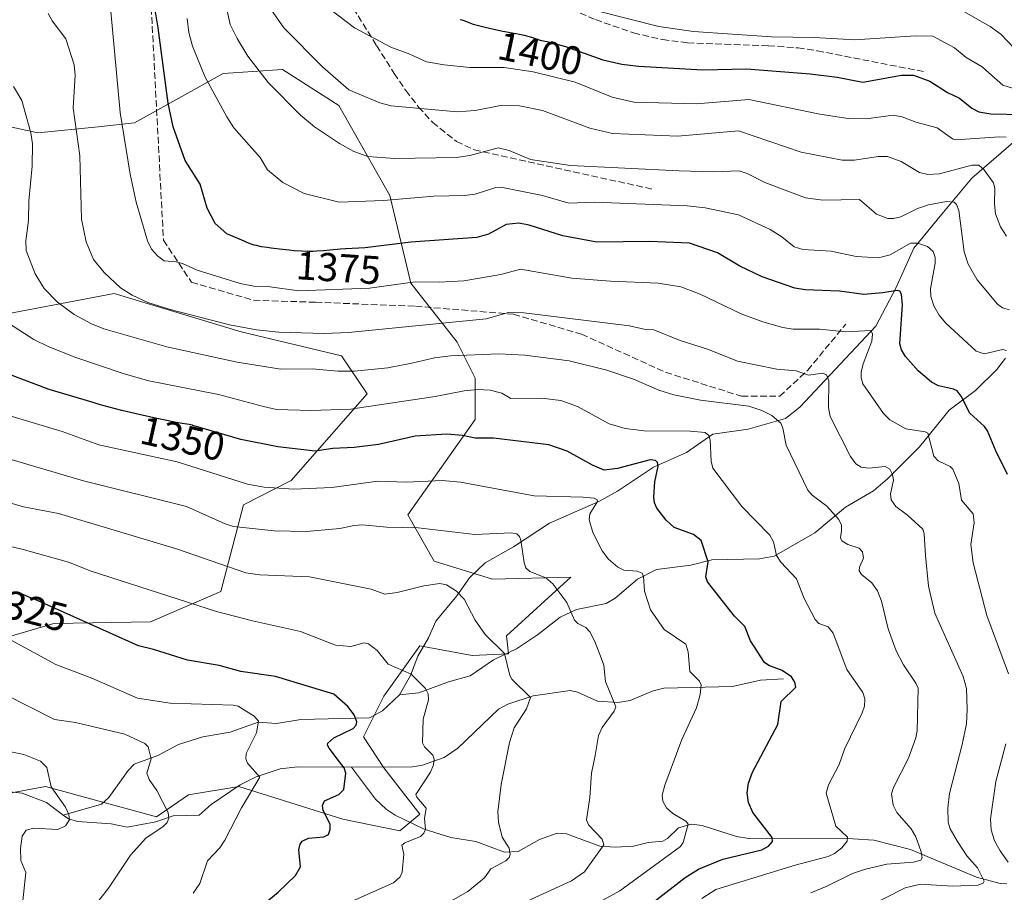
# Model space of a CAD drawing. Units: metres. Extents: x 671624 to 675082, y 4756027 to 4758371.
# Drawn here: x 671756 to 672002, y 4756176 to 4756394 of the extents above; entities that cross this region are included whole.
import ezdxf
from ezdxf.enums import TextEntityAlignment as Align

# ---------------------------------------------------------------- set-up
doc = ezdxf.new("R2010")
doc.units = ezdxf.units.M
doc.header["$MEASUREMENT"] = 0
doc.linetypes.add('DGN Style 3', pattern=[2.307223, 1.648017, -0.659207])
for name, color, linetype, lineweight in [('Arbolado forestal CxS', 92, 'Continuous', 0), ('Corriente natural lineal', 142, 'Continuous', 13), ('Curva de nivel maestra', 30, 'Continuous', 30), ('Curva de nivel normal', 30, 'Continuous', 0), ('Pastizal CxS', 92, 'Continuous', 0), ('Rótulo de curva de nivel directora', 7, 'Continuous', 0), ('Senda', 7, 'DGN Style 3', 0)]:
    doc.layers.add(name, color=color, linetype=linetype, lineweight=lineweight)
doc.styles.add('Style-Arial', font='txt')

msp = doc.modelspace()

# ---------------------------------------------------------------- linework, layer by layer
at = {"layer": 'Arbolado forestal CxS', "color": 92, "linetype": 'Continuous', "lineweight": 0}
for points in [[(671754.0585, 4756200.5803, 1306.5626), (671760.3193, 4756201.6853, 1307.9352), (671762.6073, 4756202.0891, 1308.5295), (671790.2649, 4756194.5421, 1314.0309), (671798.3107, 4756200.0759, 1316.1253), (671810.8827, 4756202.0889, 1318.8603), (671836.8651, 4756193.9419, 1324.9959), (671851.1119, 4756191.0199, 1328.0816), (671856.1459, 4756195.2267, 1329.005), (671847.1491, 4756206.7955, 1326.4096), (671842.0073, 4756214.5077, 1325.1122), (671847.0893, 4756224.7303, 1327.5157), (671856.1413, 4756237.3083, 1331.697), (671869.1751, 4756234.8953, 1333.4251), (671878.2681, 4756235.2963, 1334.9556), (671877.7649, 4756239.8241, 1335.6236), (671893.8569, 4756254.4149, 1341.0203), (671874.2453, 4756253.9121, 1336.9759), (671859.6615, 4756258.4399, 1337.7292), (671853.1247, 4756270.0129, 1341.9953), (671869.9657, 4756293.8807, 1352.3494), (671869.9657, 4756304.1645, 1357.8817), (671865.4669, 4756313.1625, 1362.867), (671853.8981, 4756327.9443, 1371.1699), (671848.5945, 4756349.8511, 1381.4623), (671835.9029, 4756372.2901, 1387.8822), (671821.7643, 4756381.2879, 1386.4887), (671806.9815, 4756380.3601, 1381.1756), (671784.8007, 4756368.0005, 1370.4429), (671775.7487, 4756366.9943, 1366.2365), (671760.6629, 4756365.4843, 1359.9127), (671747.2111, 4756368.4345, 1355.9199)], [(671754.0585, 4756200.5803, 1306.5626), (671760.3193, 4756201.6853, 1307.9352), (671762.6073, 4756202.0891, 1308.5295), (671790.2649, 4756194.5421, 1314.0309), (671798.3107, 4756200.0759, 1316.1253), (671810.8827, 4756202.0889, 1318.8603), (671836.8651, 4756193.9419, 1324.9959), (671851.1119, 4756191.0199, 1328.0816), (671856.1459, 4756195.2267, 1329.005), (671847.1491, 4756206.7955, 1326.4096), (671842.0073, 4756214.5077, 1325.1122), (671847.0893, 4756224.7303, 1327.5157), (671856.1413, 4756237.3083, 1331.697), (671869.1751, 4756234.8953, 1333.4251), (671878.2681, 4756235.2963, 1334.9556), (671877.7649, 4756239.8241, 1335.6236), (671893.8569, 4756254.4149, 1341.0203), (671874.2453, 4756253.9121, 1336.9759), (671859.6615, 4756258.4399, 1337.7292), (671853.1247, 4756270.0129, 1341.9953), (671869.9657, 4756293.8807, 1352.3494), (671869.9657, 4756304.1645, 1357.8817), (671865.4669, 4756313.1625, 1362.867), (671853.8981, 4756327.9443, 1371.1699), (671848.5945, 4756349.8511, 1381.4623), (671835.9029, 4756372.2901, 1387.8822), (671821.7643, 4756381.2879, 1386.4887), (671806.9815, 4756380.3601, 1381.1756), (671784.8007, 4756368.0005, 1370.4429), (671775.7487, 4756366.9943, 1366.2365), (671760.6629, 4756365.4843, 1359.9127), (671747.2111, 4756368.4345, 1355.9199)], [(671677.4194, 4756210.3887, 1299.4367), (671690.1935, 4756216.6805, 1302.4852), (671704.7773, 4756222.7183, 1306.9784), (671722.8801, 4756229.7623, 1311.9417), (671749.0299, 4756238.3149, 1319.2206), (671764.6187, 4756242.8437, 1323.5563), (671788.7793, 4756243.2937, 1327.1777), (671806.3571, 4756250.8935, 1332.4115), (671812.0833, 4756272.5631, 1343.0392), (671823.9581, 4756278.5659, 1346.6724), (671842.9721, 4756300.3077, 1358.2435), (671836.5303, 4756309.7607, 1363.3016), (671811.4807, 4756315.7327, 1365.0239), (671779.7063, 4756325.3579, 1364.0192), (671752.9957, 4756320.2321, 1355.0837), (671738.8559, 4756318.9471, 1350.4479), (671733.0715, 4756297.7383, 1343.432), (671726.0017, 4756297.7383, 1342.3036), (671722.7879, 4756302.8795, 1343.0877), (671718.9321, 4756316.3763, 1342.9228), (671709.1439, 4756314.6587, 1338.3621), (671692.7095, 4756311.7745, 1331.0144), (671678.1255, 4756306.2395, 1325.598), (671675.1339, 4756301.4502, 1324.1636)]]:
    msp.add_polyline3d(points, dxfattribs=at)
msp.add_polyline3d([(671677.4194, 4756210.3887, 1299.4367), (671675.1339, 4756301.4502, 1324.1636), (671678.1255, 4756306.2395, 1325.598), (671692.7095, 4756311.7745, 1331.0144), (671709.1439, 4756314.6587, 1338.3621), (671718.9321, 4756316.3763, 1342.9228), (671722.7879, 4756302.8795, 1343.0877), (671726.0017, 4756297.7383, 1342.3036), (671733.0715, 4756297.7383, 1343.432), (671738.8559, 4756318.9471, 1350.4479), (671752.9957, 4756320.2321, 1355.0837), (671779.7063, 4756325.3579, 1364.0192), (671811.4807, 4756315.7327, 1365.0239), (671836.5303, 4756309.7607, 1363.3016), (671842.9721, 4756300.3077, 1358.2435), (671823.9581, 4756278.5659, 1346.6724), (671812.0833, 4756272.5631, 1343.0392), (671806.3571, 4756250.8935, 1332.4115), (671788.7793, 4756243.2937, 1327.1777), (671764.6187, 4756242.8437, 1323.5563), (671749.0299, 4756238.3149, 1319.2206), (671722.8801, 4756229.7623, 1311.9417), (671704.7773, 4756222.7183, 1306.9784), (671690.1935, 4756216.6805, 1302.4852)], close=True, dxfattribs=at)
at = {"layer": 'Corriente natural lineal', "color": 142, "linetype": 'Continuous', "lineweight": 13}
for points in [[(672005.0401, 4756363.6601, 1396.1555), (671994.0401, 4756354.1601, 1389.6185), (671986.5401, 4756345.1601, 1384.9246), (671979.5401, 4756336.6601, 1380.9328), (671975.0401, 4756326.6601, 1376.6723), (671970.0401, 4756317.1601, 1372.1387), (671951.0402, 4756296.903, 1362.1144), (671947.4921, 4756294.0882, 1360.6721), (671938.1428, 4756291.4599, 1357.6856), (671929.3315, 4756290.1997, 1355.9263), (671922.7481, 4756285.6081, 1353.1951), (671914.5137, 4756281.898, 1350.7572), (671905.5382, 4756275.9768, 1347.7214), (671900.8408, 4756273.3842, 1345.8322), (671888.5068, 4756267.9123, 1342.535), (671879.5076, 4756262.0266, 1339.552), (671872.4555, 4756258.0043, 1337.6386), (671868.5259, 4756254.2752, 1336.2512), (671865.375, 4756249.8131, 1334.9959), (671860.1025, 4756243.4923, 1333.3295), (671858.2679, 4756239.3055, 1332.3388), (671855.6377, 4756234.7366, 1331.0969), (671853.7424, 4756229.8533, 1329.755), (671851, 4756225, 1328.165)], [(672002.4834, 4756309.2017, 1380.5034), (672000.2741, 4756306.3418, 1379.2285), (671994.9551, 4756301.1407, 1376.273), (671988.4273, 4756296.2197, 1373.5347), (671980.9805, 4756287.0059, 1368.838), (671973.0101, 4756278.995, 1364.6514), (671969.5249, 4756276.0167, 1363.2484), (671962.5005, 4756271.931, 1360.9489), (671954.7891, 4756265.5093, 1357.2906), (671944.7015, 4756259.7205, 1354.3085), (671940.9798, 4756259.0487, 1353.2733), (671929.1068, 4756258.7422, 1349.8388), (671923.8048, 4756257.4714, 1348.2468), (671915.2556, 4756256.3828, 1346.2737), (671910.476, 4756253.9889, 1344.7625), (671904.9071, 4756249.2242, 1342.6349), (671902.6547, 4756247.8336, 1341.8098), (671895.2783, 4756246.3282, 1339.922), (671891.2225, 4756244.4627, 1338.7297), (671885.5186, 4756240.0241, 1336.8249), (671880.2436, 4756236.55, 1335.4186), (671874.5473, 4756233.8167, 1334.0714), (671868.685, 4756229.7606, 1332.5244), (671863.2849, 4756228.3121, 1331.3331), (671855.8317, 4756225.5029, 1329.2202), (671851, 4756225, 1328.165)], [(671947, 4756229, 1349.5335), (671941.2075, 4756228.6779, 1348.0978), (671934.2684, 4756227.1562, 1346.2751), (671917.1016, 4756226.7298, 1342.2156), (671914.4453, 4756226.0198, 1341.6672), (671908.7009, 4756223.6203, 1340.4509), (671905.5987, 4756223.1034, 1339.7599), (671900.5166, 4756223.4238, 1338.3446), (671895.5354, 4756225.7048, 1337.1499), (671893.6687, 4756226.1288, 1336.8278), (671884.4606, 4756224.784, 1335.0466), (671878.1234, 4756222.7315, 1333.678), (671875.7726, 4756221.4274, 1333.2071), (671865.6448, 4756211.7201, 1330.8753), (671862.1807, 4756209.3686, 1330.0564), (671856.7961, 4756207.4923, 1329.0182), (671854.3093, 4756207.058, 1328.3727), (671839, 4756207, 1324.92)], [(671851, 4756225, 1328.165), (671846.8178, 4756221.0031, 1326.7385), (671843.5313, 4756219.3279, 1325.6042), (671826.3668, 4756218.8717, 1322.0852), (671820.2755, 4756217.846, 1320.7436), (671815.7136, 4756218.1806, 1319.9187), (671808.7231, 4756215.7207, 1318.391), (671801.8544, 4756214.5635, 1317.3952), (671795.8272, 4756212.587, 1315.9904), (671790.6302, 4756209.8389, 1314.9951), (671784.7406, 4756207.7537, 1314.0651), (671783.1955, 4756206.1555, 1313.6056), (671778.4281, 4756199.3902, 1311.9004), (671776.5957, 4756197.7491, 1311.2487), (671767, 4756195, 1309.168)], [(671839, 4756207, 1324.92), (671825.6492, 4756207.0421, 1322.3163), (671821.2044, 4756206.5065, 1321.1031), (671815.1925, 4756204.5353, 1319.5594), (671811.173, 4756202.5824, 1318.9072), (671803.9653, 4756197.642, 1317.1096), (671801, 4756195, 1316.348), (671794.4892, 4756194.7734, 1314.8325), (671790.1744, 4756193.3096, 1314.0069), (671783.008, 4756191.996, 1312.7303), (671778.9504, 4756192.8172, 1311.7041), (671770.5543, 4756193.3446, 1309.852), (671768.3411, 4756194.0341, 1309.4238), (671767, 4756195, 1309.168)], [(672002.8423, 4756177.8432, 1367.2603), (672001.1337, 4756177.8466, 1366.5023), (671995.2316, 4756179.5098, 1364.2873), (671978.7494, 4756186.3926, 1358.7352), (671969.5416, 4756188.6979, 1356.367), (671964.3447, 4756189.0276, 1355.1121), (671938.3658, 4756189.1221, 1348.1957), (671935.2293, 4756189.6364, 1347.4989), (671926.7058, 4756192.4224, 1345.7983), (671924.0095, 4756192.6907, 1345.1932), (671920.7771, 4756191.7651, 1344.4087), (671917.9857, 4756189.0951, 1343.3889), (671916.7981, 4756188.4506, 1343.016), (671913.1427, 4756188.1228, 1342.2471), (671909.5442, 4756187.2429, 1341.2877), (671905.0206, 4756186.9941, 1340.1869), (671901.1228, 4756187.2593, 1339.1603), (671892.7428, 4756190.2807, 1337.3442), (671890.3939, 4756190.4637, 1336.9398), (671886.0404, 4756188.8959, 1336.0651), (671880.7148, 4756185.8499, 1334.8693), (671877.2461, 4756185.7067, 1334.0701), (671870.1304, 4756188.4121, 1332.137), (671863.8543, 4756189.424, 1330.8257), (671857.2048, 4756191.5008, 1329.1212), (671849.9824, 4756194.9961, 1327.6715), (671847.7177, 4756196.4738, 1327.1612), (671845.074, 4756198.971, 1326.309), (671839, 4756207, 1324.92)], [(671767, 4756195, 1309.168), (671762.8359, 4756198.1626, 1307.9022), (671756.7562, 4756200.4617, 1307.0164), (671741.1354, 4756202.1889, 1304.3821), (671735.235, 4756200.488, 1303.3434), (671728.7031, 4756197.7317, 1301.5515), (671721.2251, 4756196.4044, 1300.8623), (671716.4286, 4756194.0509, 1299.6772), (671712.6226, 4756190.2612, 1298.5372), (671709.8405, 4756184.5579, 1297.076), (671706.9936, 4756180.9897, 1296.1485), (671697.6662, 4756171.6494, 1292.8117), (671695.4833, 4756170.0571, 1291.9454), (671693.8167, 4756169.3684, 1291.3699), (671688.3688, 4756168.8917, 1290.0857), (671683.2508, 4756169.4691, 1288.9279), (671678.4111, 4756170.8713, 1287.7487)]]:
    msp.add_polyline3d(points, dxfattribs=at)
at = {"layer": 'Curva de nivel maestra', "color": 30, "linetype": 'Continuous', "lineweight": 30, "flags": 128}
for points, elevation in [([(672002.97, 4756280.0701), (672000.02, 4756286.0001), (671997.99, 4756291.0501), (671997.25, 4756292.1001), (671993.56, 4756295.4501), (671991.42, 4756299.7101), (671990.36, 4756301.0001), (671989.48, 4756301.4701), (671985.72, 4756302.2301), (671983.99, 4756303.1601), (671980.66, 4756305.9801), (671977.51, 4756309.6201), (671976.51, 4756311.2401), (671976.1, 4756312.7701), (671976.73, 4756322.5101), (671976.5, 4756325.2001), (671976.06, 4756325.9101), (671975.4, 4756326.1301), (671971.81, 4756325.4701), (671967.06, 4756325.0601), (671960.95, 4756325.9401), (671952.38, 4756326.2601), (671949.82, 4756326.6901), (671941.63, 4756329.4901), (671936.09, 4756332.1701), (671930.5, 4756335.5101), (671923.5, 4756337.8801), (671913.52, 4756338.3001), (671900.38, 4756338.1801), (671891.89, 4756339.7901), (671883.47, 4756342.3901), (671880.84, 4756342.9201), (671877.72, 4756342.5701), (671873.27, 4756340.1601), (671870.33, 4756339.3601), (671853.86, 4756338.1401), (671842.47, 4756336.7901), (671837.65, 4756336.5101), (671837.55, 4756336.5101), (671836.22, 4756336.4101), (671835.45, 4756336.3301), (671833.6, 4756336.1301), (671832, 4756335.9901), (671830.26, 4756335.8801), (671829.35, 4756335.8601), (671828.43, 4756335.8501), (671826.56, 4756335.9001), (671824.68, 4756336.0201), (671823.45, 4756336.1301), (671821.08, 4756336.3801), (671818.92, 4756336.6501), (671817.92, 4756336.8001), (671816.54, 4756337.0401), (671815.3, 4756337.3101), (671814.74, 4756337.4601), (671814.21, 4756337.6201), (671813.27, 4756337.9601), (671812.7, 4756338.1901), (671812.18, 4756338.4201), (671807.87, 4756340.2501), (671804.97, 4756342.8201), (671802.94, 4756346.6701), (671801.22, 4756352.6401), (671797.49, 4756358.6001), (671794.49, 4756366.9601), (671793.19, 4756372.9501), (671790.72, 4756391.7101), (671789.21, 4756400.7801)], 1375), ([(671866.21, 4756393.8601), (671866.6, 4756393.7501), (671867.36, 4756393.4901), (671868.77, 4756392.9201), (671869.44, 4756392.6701), (671869.77, 4756392.5601), (671870.43, 4756392.3801), (671872.44, 4756391.9301), (671873.55, 4756391.6501), (671875.32, 4756391.2101), (671876.41, 4756390.9801), (671880.98, 4756390.1401), (671882.2, 4756389.8801), (671882.76, 4756389.7401), (671883.75, 4756389.4601), (671885.43, 4756388.9201), (671886.22, 4756388.6901), (671887.41, 4756388.3901), (671888.56, 4756388.1401), (671892.52, 4756387.1001), (671901.87, 4756383.7501), (671906.59, 4756382.6901), (671910.73, 4756382.1501), (671926.84, 4756381.2101), (671937.78, 4756381.4501), (671953.69, 4756380.2001), (671960.43, 4756379.3701), (671966.8, 4756378.1701), (671976.49, 4756379.9201), (671979.48, 4756379.9001), (671983.57, 4756378.3901), (671987.95, 4756375.5501), (671990.95, 4756374.2001), (671994.1, 4756371.6201), (671995.83, 4756370.7601), (671998.84, 4756370.2801), (672006.75, 4756370.0901)], 1400), ([(671914.63, 4756173.3001), (671922.42, 4756179.3901), (671925.78, 4756181.4501), (671931.87, 4756183.9601), (671941.58, 4756186.3301), (671943.26, 4756187.2101), (671944.23, 4756188.3601), (671944.18, 4756189.4001), (671939.36, 4756195.6601), (671938.28, 4756198.1101), (671937.89, 4756200.5301), (671938.27, 4756202.9301), (671939.28, 4756205.7001), (671945.59, 4756217.6001), (671946.39, 4756223.3501), (671950.04, 4756226.9501), (671949.83, 4756228.1801), (671949.03, 4756229.5001), (671946.67, 4756231.1301), (671943.29, 4756232.3601), (671942.21, 4756233.1101), (671938.74, 4756238.5701), (671937.34, 4756242.1301), (671934.74, 4756244.7201), (671928.01, 4756253.2501), (671927.62, 4756254.5601), (671928.15, 4756258.3101), (671926.39, 4756263.5901), (671924.49, 4756265.0901), (671919.7, 4756266.9001), (671917.71, 4756268.6901), (671915.38, 4756271.6801), (671914.79, 4756273.0101), (671914.59, 4756274.4501), (671914.88, 4756278.2401), (671915.66, 4756282.1601), (671915.53, 4756283.1101), (671915.01, 4756283.5701), (671913.69, 4756283.7401), (671905.53, 4756281.5701), (671902.21, 4756281.2001), (671899.25, 4756282.4601), (671892.95, 4756285.9701), (671888.37, 4756287.5501), (671874.56, 4756289.1801), (671869.94, 4756289.1701), (671866.81, 4756289.8301), (671862.86, 4756290.1701), (671854.91, 4756289.7201), (671845.76, 4756287.6201), (671839.7, 4756286.8701), (671834.41, 4756286.6201), (671829.95, 4756285.9301), (671820.64, 4756287.0001), (671811.4, 4756288.8701), (671799.39, 4756292.3901), (671799.28, 4756292.4201), (671798.44, 4756292.5901), (671796.71, 4756292.8901), (671795.23, 4756293.1401), (671792.5, 4756293.6801), (671790.43, 4756294.1301), (671786, 4756295.1201), (671781.67, 4756296.1301), (671779.72, 4756296.6101), (671777.26, 4756297.2601), (671776, 4756297.6301), (671774.51, 4756298.1101), (671763.5, 4756301.3501), (671750.37, 4756306.2801)], 1350), ([(671808.11, 4756165.3601), (671820.73, 4756175.7001), (671825.06, 4756179.8901), (671826.27, 4756182.0301), (671825.88, 4756186.2701), (671826.18, 4756187.7001), (671826.73, 4756188.4501), (671828.31, 4756189.2101), (671832.13, 4756189.5301), (671833.25, 4756190.1601), (671833.71, 4756191.4001), (671833.71, 4756192.6801), (671831.98, 4756196.1401), (671831.78, 4756197.3801), (671832.33, 4756198.5601), (671835.84, 4756200.1101), (671837.15, 4756201.4001), (671837.66, 4756205.4801), (671837.19, 4756206.7701), (671836.03, 4756208.3201), (671833.45, 4756211.7201), (671833.06, 4756212.4601), (671833.16, 4756212.9301), (671834.64, 4756214.3301), (671839.45, 4756216.6401), (671840.18, 4756217.5001), (671840.36, 4756218.2901), (671839.71, 4756220.0201), (671838.11, 4756222.1601), (671834.63, 4756225.2201), (671820.02, 4756229.6101), (671811.41, 4756230.8801), (671805.96, 4756232.3301), (671798.02, 4756233.6701), (671789.54, 4756236.4001), (671785.78, 4756237.2501), (671760.01, 4756248.8601), (671759.63, 4756249.0101), (671758.44, 4756249.4601), (671756.74, 4756250.1701), (671755.43, 4756250.6401)], 1325)]:
    msp.add_lwpolyline(points, dxfattribs=dict(at, elevation=elevation))
at = {"layer": 'Curva de nivel normal', "color": 30, "linetype": 'Continuous', "lineweight": 0, "flags": 128}
for points, elevation in [([(672002.61, 4756364.43), (672000.92, 4756364.53), (671990.1, 4756363.75), (671989.26, 4756364.02), (671985.38, 4756366.76), (671980.07, 4756368.15), (671976.65, 4756369.5), (671974.36, 4756369.93), (671967.62, 4756368.99), (671963.12, 4756369.07), (671956.04, 4756370.14), (671938.29, 4756373.83), (671925.24, 4756372.76), (671909.59, 4756373.19), (671904.14, 4756374.4), (671894.95, 4756378.17), (671884.46, 4756380.75), (671877.19, 4756381.85), (671868.58, 4756381.79), (671862.19, 4756382.45), (671857.82, 4756383.22), (671853.62, 4756385.16), (671848.85, 4756386.87), (671839.76, 4756391.76), (671829.72, 4756399.52)], 1395), ([(671967.23, 4756171.64), (671977.39, 4756176.82), (671981.27, 4756177.73), (671989.2, 4756177.25), (671995.6, 4756177.5), (671996.9, 4756177.93), (671997.18, 4756178.46), (671995.48, 4756181.81), (671992.81, 4756184.83), (671990.46, 4756188.41), (671988.68, 4756191.54), (671988.14, 4756193.24), (671988.07, 4756196.68), (671988.51, 4756200.36), (671991.67, 4756212.59), (671992.69, 4756217.78), (671992.91, 4756221.39), (671992.71, 4756226.59), (671991.9, 4756229.63), (671984.78, 4756245.48), (671983.24, 4756252.18), (671982.52, 4756259.84), (671982.17, 4756265.28), (671981.78, 4756266.41), (671978, 4756269.98), (671975.09, 4756272.15), (671973.92, 4756273.79), (671973.73, 4756275.3), (671974.47, 4756278.66), (671974.22, 4756280.11), (671973.56, 4756281.42), (671972.44, 4756282.11), (671968.33, 4756281.73), (671966.39, 4756281.93), (671965.05, 4756282.78), (671963.76, 4756284.64), (671958.63, 4756294.63), (671958.21, 4756296.88), (671958.29, 4756303.5), (671957.77, 4756304.98), (671956.73, 4756305.47), (671953.21, 4756304.94), (671950.18, 4756305.99), (671945.36, 4756306.45), (671935.47, 4756308.46), (671928.28, 4756311.36), (671921.14, 4756313.61), (671914.55, 4756316.25), (671912.54, 4756316.32), (671908.5, 4756317.3), (671882.11, 4756320.54), (671878.26, 4756320.59), (671872.66, 4756319.05), (671838.3, 4756315.56), (671832.18, 4756315.35), (671820.84, 4756315.68), (671815.28, 4756316.25), (671808.58, 4756317.49), (671793.73, 4756321.36), (671788.16, 4756323.13), (671784.26, 4756324.93), (671781.34, 4756326.72), (671777.23, 4756330.58), (671774.54, 4756333.81), (671772.77, 4756338.27), (671771.57, 4756343.96), (671771.12, 4756359.72), (671769.47, 4756371.77), (671769.99, 4756379.88), (671769.72, 4756382.48), (671767.63, 4756388.99), (671764.22, 4756393.47), (671763.24, 4756395.36)], 1365), ([(672003.22, 4756230.28), (671997.83, 4756244.87), (671994.42, 4756257.99), (671993.83, 4756262.58), (671994.64, 4756268.02), (671994.42, 4756270.24), (671991.46, 4756273.66), (671990.83, 4756277.87), (671989.31, 4756281.47), (671988.64, 4756282.08), (671985.66, 4756283.51), (671984.57, 4756284.68), (671983.03, 4756290.46), (671982.4, 4756290.81), (671977.57, 4756291.53), (671973.54, 4756293.76), (671971.96, 4756295.38), (671966.84, 4756302.73), (671966.39, 4756304.25), (671966.37, 4756305.65), (671966.88, 4756307.79), (671969.04, 4756313.39), (671969.24, 4756315.14), (671968.87, 4756316.1), (671962.6, 4756315.73), (671956.03, 4756316.4), (671949.38, 4756316.44), (671946.84, 4756316.88), (671941.81, 4756318.22), (671936.41, 4756320.24), (671926.17, 4756325.15), (671921.37, 4756327.03), (671915.7, 4756327.92), (671903.77, 4756328.39), (671894.12, 4756329.15), (671881.23, 4756331.39), (671876.39, 4756330.05), (671867.07, 4756328.54), (671860.92, 4756328.18), (671854.94, 4756328.26), (671843.54, 4756326.71), (671825.83, 4756326.03), (671818.68, 4756327), (671814.6, 4756327.14), (671811.21, 4756327.81), (671800.48, 4756331.17), (671796.83, 4756332.82), (671795.2, 4756333.23), (671792.18, 4756333.52), (671790.53, 4756334.72), (671789.09, 4756336.42), (671788.04, 4756338.54), (671785.2, 4756348.14), (671783.7, 4756355.13), (671781.22, 4756370.59), (671778.88, 4756395.85)], 1370), ([(671807.91, 4756396.37), (671808.7, 4756392.56), (671810.46, 4756389.03), (671813.17, 4756384.66), (671818.18, 4756378.1), (671826.26, 4756369.95), (671829.77, 4756367.01), (671836.06, 4756362.8), (671839.66, 4756360.85), (671843.11, 4756359.59), (671849.9, 4756359.11), (671865.16, 4756359.34), (671868.65, 4756359.82), (671875.69, 4756361.74), (671878.43, 4756361.08), (671883.81, 4756358.83), (671893.77, 4756357.35), (671920.92, 4756355.99), (671929.49, 4756355.76), (671935.94, 4756356), (671937.93, 4756355.35), (671942.32, 4756353.08), (671952.51, 4756349.23), (671956.82, 4756348.7), (671965.97, 4756348.86), (671970.22, 4756345.21), (671973.1, 4756344.08), (671974.49, 4756344.06), (671976.3, 4756344.5), (671980.51, 4756346.61), (671983.22, 4756347.53), (671987.69, 4756348.35), (671989.67, 4756348.14), (671990.24, 4756347.62), (671990.79, 4756346.12), (671992.15, 4756335.72), (671993.15, 4756332.65), (671995.38, 4756328.79), (672000.45, 4756322.67), (672001.7, 4756321.76), (672003.46, 4756321.29)], 1385), ([(672002.74, 4756339.69), (672001.23, 4756342.01), (672000, 4756345.27), (671999.72, 4756347.67), (671999.79, 4756351.6), (671999.45, 4756352.99), (671997.05, 4756356.37), (671995.85, 4756357.45), (671994.02, 4756357.42), (671985.98, 4756355.25), (671983.1, 4756355.06), (671980.99, 4756355.62), (671976.39, 4756358.29), (671972.97, 4756359.58), (671970.62, 4756359.58), (671964.71, 4756358.66), (671961.68, 4756358.63), (671951.43, 4756360.67), (671935.78, 4756365.96), (671920.62, 4756364.63), (671904.28, 4756365.33), (671898.62, 4756366.64), (671886.8, 4756371.08), (671881, 4756372.27), (671876.66, 4756372.42), (671869.98, 4756371.1), (671865.42, 4756370.76), (671848.98, 4756372.26), (671846.13, 4756373), (671838.35, 4756376.28), (671831.82, 4756381.97), (671822.11, 4756391.72), (671818.87, 4756396.39)], 1390), ([(672004.25, 4756376.62), (672001.8, 4756377.43), (671998.29, 4756380.48), (671996.62, 4756382.01), (671992.68, 4756384.34), (671989.73, 4756386.74), (671984.34, 4756389.66), (671980.02, 4756389.74), (671964.82, 4756388.74), (671954.63, 4756389.35), (671944.02, 4756389.51), (671924.52, 4756390.79), (671915.81, 4756392.05), (671900.67, 4756395.93)], 1405), ([(672006.37, 4756384.84), (672001.27, 4756390.14), (671998.65, 4756392.1), (671990.89, 4756396.52)], 1410), ([(672002.76, 4756311.08), (672001.79, 4756311.33), (671997.15, 4756310.27), (671995.15, 4756310.95), (671987.45, 4756317.99), (671985.88, 4756319.89), (671984.55, 4756322.23), (671983.82, 4756324.62), (671983.73, 4756326.51), (671984.91, 4756332.89), (671984.93, 4756334.35), (671984.39, 4756335.84), (671982.95, 4756337.06), (671980.46, 4756337.93), (671978.75, 4756337.92), (671973.63, 4756334.99), (671970.77, 4756334.23), (671965.17, 4756334.58), (671958.89, 4756335.94), (671951.86, 4756336.32), (671949.68, 4756337), (671946.58, 4756339.49), (671943.63, 4756341.31), (671935.75, 4756345.01), (671927.4, 4756346.75), (671922.93, 4756347.22), (671899.79, 4756348.15), (671893.36, 4756347.91), (671886.78, 4756349.86), (671876.37, 4756351.91), (671875.11, 4756351.83), (671869.94, 4756350.16), (671867.3, 4756349.81), (671859.59, 4756349.67), (671847.02, 4756348.57), (671835.96, 4756348.18), (671827.17, 4756350.3), (671821.88, 4756353.05), (671818.04, 4756356.27), (671816.25, 4756359.31), (671812.17, 4756363.91), (671809.61, 4756366.78), (671807.85, 4756369.51), (671802.39, 4756379.55), (671799.34, 4756387.14), (671798.42, 4756390.55), (671797.93, 4756394.05)], 1380), ([(671953.79, 4756175.58), (671957.68, 4756177.14), (671964.2, 4756180.35), (671967.51, 4756181.48), (671972.8, 4756182.74), (671979.45, 4756183.21), (671981.31, 4756183.71), (671981.63, 4756184.28), (671981.43, 4756185.81), (671980.08, 4756189.54), (671978.86, 4756191.51), (671975.34, 4756195.67), (671974.41, 4756197.44), (671973.97, 4756200.29), (671974.46, 4756201.87), (671978.2, 4756209.18), (671980.06, 4756214.3), (671980.37, 4756216.02), (671980.61, 4756226.69), (671980.07, 4756227.97), (671976.95, 4756232.52), (671975.12, 4756236.05), (671973.11, 4756241.57), (671971.47, 4756248.47), (671970.49, 4756251.03), (671969.07, 4756253.03), (671966.52, 4756255.12), (671965.93, 4756255.99), (671965.95, 4756256.93), (671966.96, 4756259.18), (671966.73, 4756260.78), (671965.89, 4756261.72), (671963.03, 4756262.58), (671961.57, 4756263.5), (671961.23, 4756264.24), (671961.46, 4756266.01), (671961.5, 4756267.54), (671960.76, 4756268.91), (671957.82, 4756272.19), (671954.13, 4756274.94), (671953.08, 4756276.21), (671947.67, 4756287.44), (671946.84, 4756291.71), (671946.31, 4756292.95), (671944.12, 4756294.87), (671941.55, 4756296.08), (671938.37, 4756297.17), (671926.24, 4756298.69), (671919.62, 4756300.01), (671915.8, 4756301.15), (671909.55, 4756303.91), (671902.85, 4756306.22), (671893.44, 4756308.48), (671882.32, 4756309.9), (671875.88, 4756310.25), (671863.76, 4756309.8), (671859.74, 4756309.25), (671854.12, 4756307.96), (671848.13, 4756306.76), (671839.8, 4756305.94), (671835.58, 4756305.89), (671829.2, 4756306.54), (671821.37, 4756306.43), (671810.45, 4756308.21), (671792.86, 4756312.02), (671777.14, 4756316.52), (671774.06, 4756317.75), (671769.69, 4756320.13), (671765.53, 4756323.14), (671762.22, 4756326.55), (671760.02, 4756330.28), (671757.77, 4756336.05), (671757.62, 4756338.54), (671758.32, 4756343.62), (671758.39, 4756348.49), (671759.26, 4756357.19), (671759.28, 4756362.72), (671758.94, 4756365.52), (671756.65, 4756373.57), (671754.58, 4756377.06)], 1360), ([(671926.56, 4756174.14), (671930.11, 4756176.43), (671949.91, 4756182.5), (671958.17, 4756184.67), (671959.78, 4756185.4), (671961.58, 4756186.84), (671962.9, 4756188.47), (671963.01, 4756189.5), (671960.05, 4756192.24), (671957.62, 4756200.47), (671958.27, 4756202.56), (671960.94, 4756207.64), (671962.21, 4756211.45), (671966.67, 4756220.53), (671967.21, 4756222.18), (671967.28, 4756224.07), (671966.83, 4756225.62), (671962.85, 4756231.41), (671959.39, 4756240.48), (671958.17, 4756242), (671955.86, 4756242.84), (671954.91, 4756243.88), (671952.17, 4756249.08), (671950.21, 4756254.06), (671946.33, 4756258.19), (671945.22, 4756259.87), (671944.46, 4756263.29), (671943.62, 4756264.93), (671936.6, 4756272.12), (671929.36, 4756281.68), (671928.94, 4756283.41), (671928.69, 4756288.8), (671928.3, 4756289.85), (671927.38, 4756290.57), (671923.69, 4756290.96), (671912.21, 4756291.05), (671907.4, 4756291.58), (671903.43, 4756292.79), (671895.48, 4756297.09), (671891.34, 4756298.62), (671886.53, 4756299.22), (671878.89, 4756299.12), (671876.59, 4756300.44), (671873.73, 4756301.16), (671870.51, 4756301.38), (671867.17, 4756301.02), (671859.94, 4756299.62), (671838.75, 4756296.42), (671828.9, 4756296.09), (671820.33, 4756296.39), (671817.05, 4756297.09), (671805.82, 4756300.11), (671788.4, 4756303.52), (671782.25, 4756305.23), (671770.11, 4756309.37), (671763.37, 4756311.98), (671759.63, 4756313.83), (671753.61, 4756317.72)], 1355), ([(671900.02, 4756172.72), (671906.1, 4756176.06), (671921.23, 4756187.15), (671921.89, 4756188.1), (671923.21, 4756192.74), (671922.6, 4756193.49), (671919.33, 4756195.41), (671917.76, 4756196.78), (671916.82, 4756198.46), (671916.69, 4756199.94), (671917.32, 4756202.46), (671921.61, 4756213.85), (671925.22, 4756221.77), (671926.16, 4756225.1), (671926.46, 4756227.57), (671925.99, 4756228.49), (671923.58, 4756230.91), (671923.2, 4756235.75), (671922.58, 4756237.71), (671917.21, 4756241.4), (671913.74, 4756246.27), (671912.22, 4756250.91), (671912.03, 4756254.58), (671911.7, 4756255.45), (671910.41, 4756255.98), (671907.06, 4756256.23), (671905.6, 4756256.95), (671903.23, 4756258.94), (671901.7, 4756260.99), (671899.34, 4756265.65), (671898.39, 4756268.74), (671898.6, 4756270.28), (671900.52, 4756273.39), (671900.44, 4756273.76), (671899.68, 4756274.16), (671896.9, 4756274.47), (671884.7, 4756274.75), (671866.24, 4756278.17), (671861.68, 4756278.57), (671852.73, 4756278.18), (671845.59, 4756278.44), (671834.15, 4756276.87), (671824.64, 4756276.45), (671817.19, 4756276.95), (671813.07, 4756277.67), (671795.47, 4756283.28), (671775.87, 4756287.48), (671766.72, 4756290.86), (671736.09, 4756300.01)], 1345), ([(671749.04, 4756285.26), (671772.04, 4756278.56), (671797.82, 4756272.13), (671807.44, 4756267.76), (671809.54, 4756267.14), (671819.68, 4756266.01), (671827.79, 4756265.86), (671836.1, 4756266.63), (671839.72, 4756267.4), (671841.69, 4756267.5), (671847.83, 4756266.96), (671855.71, 4756266.81), (671869.89, 4756265.15), (671879.03, 4756265.5), (671880.39, 4756265.27), (671881.02, 4756264.63), (671881.33, 4756263.7), (671882.16, 4756258.01), (671882.6, 4756256.74), (671883.58, 4756255.88), (671887.59, 4756254.32), (671889.38, 4756252.76), (671892.83, 4756248.13), (671894.74, 4756243.68), (671895.62, 4756242.84), (671897.61, 4756241.86), (671898.6, 4756240.81), (671899.88, 4756238.36), (671901.53, 4756234.02), (671902.06, 4756232.44), (671902.54, 4756228.37), (671905.08, 4756222.02), (671904.68, 4756220.93), (671901.72, 4756216.84), (671900.73, 4756214.89), (671899.96, 4756209.84), (671899.03, 4756205.47), (671898.59, 4756199.35), (671897.76, 4756193.83), (671898.23, 4756192.58), (671901.68, 4756189), (671902.09, 4756187.57), (671897.28, 4756180.77), (671894.01, 4756178.55), (671879.86, 4756172.03)], 1340), ([(671856.72, 4756169.38), (671868.09, 4756175.91), (671872.28, 4756179.31), (671873.82, 4756181.54), (671877.61, 4756183.54), (671878.44, 4756184.36), (671878.65, 4756185.16), (671878.45, 4756186.7), (671876.7, 4756189.44), (671875.76, 4756193.19), (671875.59, 4756195.77), (671876.44, 4756202.67), (671878.5, 4756213.16), (671879.67, 4756216.83), (671882.8, 4756221.58), (671883.79, 4756224.35), (671879.07, 4756228.92), (671878.6, 4756229.87), (671877.29, 4756235.38), (671872.42, 4756240.08), (671869.98, 4756243.7), (671867.19, 4756248.93), (671865.24, 4756250.93), (671862.81, 4756252.54), (671861.07, 4756252.84), (671857.11, 4756252.3), (671850.42, 4756250.62), (671847.4, 4756250.23), (671843.97, 4756251.46), (671828.56, 4756254.57), (671816.16, 4756254.99), (671812.62, 4756255.51), (671795.33, 4756261.56), (671765.78, 4756270.39), (671757.11, 4756272.03), (671749.58, 4756274.22)], 1335), ([(671836.21, 4756172.18), (671849.5, 4756178.09), (671851.18, 4756179.53), (671851.67, 4756180.76), (671852.13, 4756185.19), (671851.64, 4756187.45), (671852.36, 4756188.08), (671856.29, 4756189.62), (671857.15, 4756190.43), (671857.53, 4756191.37), (671857.28, 4756194.16), (671857.68, 4756196.71), (671855.33, 4756199.46), (671855.15, 4756200.15), (671858.76, 4756205.68), (671859.52, 4756207.55), (671859.72, 4756208.95), (671859.34, 4756209.97), (671857.31, 4756212.05), (671856.82, 4756213.03), (671856.97, 4756218.94), (671858.27, 4756223.82), (671858.16, 4756225.28), (671857.52, 4756226.6), (671853.98, 4756230.23), (671848.17, 4756232.74), (671845.44, 4756236.1), (671843.28, 4756237.75), (671842.18, 4756238), (671838.86, 4756237.08), (671835.03, 4756237.44), (671826.33, 4756240.9), (671814.26, 4756243.5), (671805.26, 4756245.86), (671774.02, 4756255.92), (671768.32, 4756258.18), (671757.02, 4756261.37), (671746.73, 4756263.79)], 1330), ([(671799.48, 4756175.46), (671801.14, 4756177.88), (671803.09, 4756183.53), (671806.1, 4756186.79), (671807.42, 4756188.7), (671811.52, 4756196.84), (671816.15, 4756204.49), (671813.04, 4756207.95), (671812.66, 4756209.08), (671812.7, 4756210.41), (671815.33, 4756215.54), (671815.76, 4756218.44), (671814.74, 4756219.73), (671810.7, 4756222.2), (671809.45, 4756222.46), (671793.74, 4756222.99), (671785.59, 4756224.18), (671774.15, 4756229.21), (671765.18, 4756232.65), (671751.98, 4756239.75)], 1320), ([(671755.29, 4756149.7), (671758.49, 4756152.15), (671761.64, 4756155.36), (671778.32, 4756176.71), (671783.8, 4756185), (671787.66, 4756189.23), (671791.98, 4756192.11), (671792.97, 4756193.11), (671793.37, 4756194.21), (671793.21, 4756195.63), (671790.37, 4756201.16), (671788.44, 4756203.85), (671787.89, 4756205.48), (671788.99, 4756209.05), (671788.19, 4756212.07), (671787.39, 4756212.9), (671782.43, 4756215.18), (671770.06, 4756218.12), (671764.83, 4756218.87), (671739.6, 4756231.65)], 1315), ([(671753.12, 4756169.07), (671756.14, 4756171.66), (671756.81, 4756172.77), (671757.64, 4756180.67), (671756.4, 4756183.6), (671756.33, 4756186.6), (671756.72, 4756189.69), (671757.73, 4756191.24), (671759.58, 4756191.7), (671765.64, 4756191.39), (671767.56, 4756192.32), (671768.6, 4756193.82), (671768.42, 4756195.13), (671767.55, 4756196.98), (671763.99, 4756202.01), (671762.88, 4756206.9), (671761.34, 4756208.47), (671757.14, 4756210.09), (671750.59, 4756211.49)], 1310), ([(672003.16, 4756183.26), (672001.12, 4756186.02), (671999.76, 4756188.53), (671998.92, 4756191.34), (671998.7, 4756194.08), (672000.04, 4756203.4), (672002.58, 4756212.76)], 1370)]:
    msp.add_lwpolyline(points, dxfattribs=dict(at, elevation=elevation))
at = {"layer": 'Pastizal CxS', "color": 92, "linetype": 'Continuous', "lineweight": 0}
for points in [[(671747.2111, 4756368.4345, 1355.9199), (671760.6629, 4756365.4843, 1359.9127), (671775.7487, 4756366.9943, 1366.2365), (671784.8007, 4756368.0005, 1370.4429), (671806.9815, 4756380.3601, 1381.1756), (671821.7643, 4756381.2879, 1386.4887), (671835.9029, 4756372.2901, 1387.8822), (671848.5945, 4756349.8511, 1381.4623), (671853.8981, 4756327.9443, 1371.1699), (671865.4669, 4756313.1625, 1362.867), (671869.9657, 4756304.1645, 1357.8817), (671869.9657, 4756293.8807, 1352.3494), (671853.1247, 4756270.0129, 1341.9953), (671859.6615, 4756258.4399, 1337.7292), (671874.2453, 4756253.9121, 1336.9759), (671893.8569, 4756254.4149, 1341.0203), (671877.7649, 4756239.8241, 1335.6236), (671878.2681, 4756235.2963, 1334.9556), (671869.1751, 4756234.8953, 1333.4251), (671856.1413, 4756237.3083, 1331.697), (671847.0893, 4756224.7303, 1327.5157), (671842.0073, 4756214.5077, 1325.1122), (671847.1491, 4756206.7955, 1326.4096), (671856.1459, 4756195.2267, 1329.005), (671851.1119, 4756191.0199, 1328.0816), (671836.8651, 4756193.9419, 1324.9959), (671810.8827, 4756202.0889, 1318.8603), (671798.3107, 4756200.0759, 1316.1253), (671790.2649, 4756194.5421, 1314.0309), (671762.6073, 4756202.0891, 1308.5295), (671760.3193, 4756201.6853, 1307.9352), (671754.0585, 4756200.5803, 1306.5626)], [(671754.0585, 4756200.5803, 1306.5626), (671760.3193, 4756201.6853, 1307.9352), (671762.6073, 4756202.0891, 1308.5295), (671790.2649, 4756194.5421, 1314.0309), (671798.3107, 4756200.0759, 1316.1253), (671810.8827, 4756202.0889, 1318.8603), (671836.8651, 4756193.9419, 1324.9959), (671851.1119, 4756191.0199, 1328.0816), (671856.1459, 4756195.2267, 1329.005), (671847.1491, 4756206.7955, 1326.4096), (671842.0073, 4756214.5077, 1325.1122), (671847.0893, 4756224.7303, 1327.5157), (671856.1413, 4756237.3083, 1331.697), (671869.1751, 4756234.8953, 1333.4251), (671878.2681, 4756235.2963, 1334.9556), (671877.7649, 4756239.8241, 1335.6236), (671893.8569, 4756254.4149, 1341.0203), (671874.2453, 4756253.9121, 1336.9759), (671859.6615, 4756258.4399, 1337.7292), (671853.1247, 4756270.0129, 1341.9953), (671869.9657, 4756293.8807, 1352.3494), (671869.9657, 4756304.1645, 1357.8817), (671865.4669, 4756313.1625, 1362.867), (671853.8981, 4756327.9443, 1371.1699), (671848.5945, 4756349.8511, 1381.4623), (671835.9029, 4756372.2901, 1387.8822), (671821.7643, 4756381.2879, 1386.4887), (671806.9815, 4756380.3601, 1381.1756), (671784.8007, 4756368.0005, 1370.4429), (671775.7487, 4756366.9943, 1366.2365), (671760.6629, 4756365.4843, 1359.9127), (671747.2111, 4756368.4345, 1355.9199)], [(671677.4194, 4756210.3887, 1299.4367), (671690.1935, 4756216.6805, 1302.4852), (671704.7773, 4756222.7183, 1306.9784), (671722.8801, 4756229.7623, 1311.9417), (671749.0299, 4756238.3149, 1319.2206), (671764.6187, 4756242.8437, 1323.5563), (671788.7793, 4756243.2937, 1327.1777), (671806.3571, 4756250.8935, 1332.4115), (671812.0833, 4756272.5631, 1343.0392), (671823.9581, 4756278.5659, 1346.6724), (671842.9721, 4756300.3077, 1358.2435), (671836.5303, 4756309.7607, 1363.3016), (671811.4807, 4756315.7327, 1365.0239), (671779.7063, 4756325.3579, 1364.0192), (671752.9957, 4756320.2321, 1355.0837), (671738.8559, 4756318.9471, 1350.4479), (671733.0715, 4756297.7383, 1343.432), (671726.0017, 4756297.7383, 1342.3036), (671722.7879, 4756302.8795, 1343.0877), (671718.9321, 4756316.3763, 1342.9228), (671709.1439, 4756314.6587, 1338.3621), (671692.7095, 4756311.7745, 1331.0144), (671678.1255, 4756306.2395, 1325.598), (671675.1339, 4756301.4502, 1324.1636)], [(671749.0299, 4756238.3149, 1319.2206), (671764.6187, 4756242.8437, 1323.5563), (671788.7793, 4756243.2937, 1327.1777), (671806.3571, 4756250.8935, 1332.4115), (671812.0833, 4756272.5631, 1343.0392), (671823.9581, 4756278.5659, 1346.6724), (671842.9721, 4756300.3077, 1358.2435), (671836.5303, 4756309.7607, 1363.3016), (671811.4807, 4756315.7327, 1365.0239), (671779.7063, 4756325.3579, 1364.0192), (671752.9957, 4756320.2321, 1355.0837)]]:
    msp.add_polyline3d(points, dxfattribs=at)
at = {"layer": 'Senda', "color": 7, "linetype": 'DGN Style 3', "lineweight": 0}
for points in [[(671849.3801, 4756513.9801, 1422.4225), (671851.4801, 4756509.4501, 1427.3936), (671854.6401, 4756499.9901, 1433.6705), (671857.9601, 4756487.9701, 1428.6666), (671861.2001, 4756471.4901, 1417.0955), (671863.2301, 4756445.4401, 1429.4075), (671863.6601, 4756440.4801, 1426.748), (671864.7101, 4756430.5301, 1410.5915), (671865.4301, 4756425.2001, 1412.7033), (671866.0001, 4756422.7901, 1414.9562), (671868.0501, 4756418.3101, 1418.0095), (671870.9901, 4756414.1901, 1420.8031), (671875.8201, 4756409.0101, 1417.256), (671881.5101, 4756404.0301, 1412.9295), (671889.6401, 4756398.6201, 1417.5306), (671894.0501, 4756396.3501, 1412.4347), (671900.0201, 4756393.7801, 1413.4969), (671909.5001, 4756390.4801, 1413.1369), (671916.7601, 4756388.7901, 1411.3096), (671923.0401, 4756387.9801, 1415.1077), (671943.2101, 4756387.2701, 1408.0502), (671950.6401, 4756386.7201, 1405.8678), (671955.4701, 4756385.9801, 1406.9095), (671982.5401, 4756380.7001, 1406.4528)], [(671778.8837, 4756451.6705, 1397.3451), (671786.5401, 4756438.6601, 1389.3005), (671788.0401, 4756415.1601, 1382.3402), (671792.0401, 4756338.6601, 1371.2134), (671799.0401, 4756328.1601, 1376.4834), (671814.5401, 4756323.6601, 1371.2985), (671830.0401, 4756323.1601, 1375.2692), (671855.0401, 4756322.1601, 1374.1124), (671879.5401, 4756320.1601, 1378.8127), (671896.5401, 4756315.1601, 1384.9967), (671917.5401, 4756305.6601, 1371.6853), (671936.5401, 4756299.6601, 1383.5662), (671946.0401, 4756299.6601, 1382.7327), (671953.0401, 4756306.1601, 1377.169), (671962.5401, 4756317.6601, 1380.154)], [(671778.8837, 4756451.6705, 1397.3451), (671787.6201, 4756450.8001, 1396.3774), (671793.5801, 4756449.8801, 1397.1872), (671801.0901, 4756448.0101, 1398.0719), (671805.7501, 4756445.9901, 1403.275), (671807.8201, 4756444.6501, 1406.5434), (671809.6701, 4756443.0501, 1407.9975), (671811.2301, 4756441.1501, 1409.4859), (671818.6301, 4756429.9501, 1401.2252), (671832.1701, 4756408.4301, 1406.8274), (671845.3201, 4756387.2901, 1416.5955), (671849.7201, 4756380.3401, 1406.705), (671852.6101, 4756376.0901, 1404.4544), (671855.8101, 4756371.9201, 1409.6976), (671859.3401, 4756368.0701, 1407.6008), (671865.2801, 4756363.3601, 1402.4095), (671869.6901, 4756361.2501, 1394.7449), (671914.5801, 4756351.3401, 1392.1229)]]:
    msp.add_polyline3d(points, dxfattribs=at)

# ---------------------------------------------------------------- texts
at = {"layer": 'Rótulo de curva de nivel directora', "color": 7, "linetype": 'Continuous', "lineweight": 0, "style": 'Style-Arial'}
for s, rotation, p in [('1400', 348.084764, (671886.2009, 4756385.3095)), ('1375', 356.347753, (671835.7925, 4756331.766)), ('1350', 347.402831, (671796.8651, 4756289.0747)), ('1325', 345.701321, (671757.5829, 4756246.6495))]:
    msp.add_text(s, height=7, rotation=rotation, dxfattribs=at).set_placement(p, align=Align.MIDDLE_CENTER)

doc.saveas('drawing.dxf')
